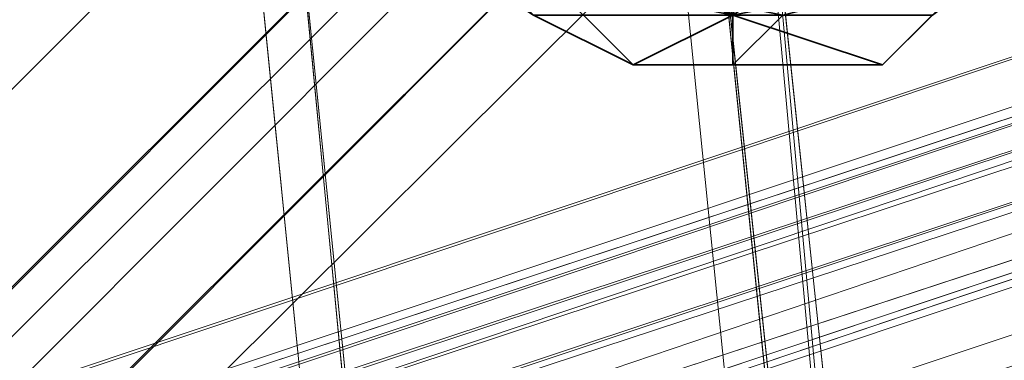
# Model space of a CAD drawing. Units: inches. Extents: x -3843 to 5023, y -1691 to 4826.
# Drawn here: x -432 to -421, y 1566 to 1570 of the extents above; entities that cross this region are included whole.
import ezdxf

# ---------------------------------------------------------------- set-up
doc = ezdxf.new("R2010")
doc.units = ezdxf.units.IN
doc.header["$MEASUREMENT"] = 0
doc.layers.add('SPIDERGAME CWPg169.349', color=250, linetype='Continuous', lineweight=35)

msp = doc.modelspace()

# ---------------------------------------------------------------- linework, layer by layer
at = {"layer": 'SPIDERGAME CWPg169.349', "color": 18, "lineweight": 13}
for points in [[(-636.647, 1783.976), (-423.719, 1574.879), (-423.719, 1575.427), (-412.224, 1466.499), (-412.771, 1464.857), (-413.866, 1463.215), (-414.961, 1462.12), (-416.603, 1462.12), (-417.698, 1462.668), (-418.245, 1463.763), (-428.645, 1572.69), (-429.193, 1573.237), (-418.245, 1463.763)], [(-413.866, 1467.594), (-412.224, 1466.499), (-412.771, 1464.857), (-413.866, 1463.215), (-414.961, 1462.12), (-416.603, 1462.12), (-417.698, 1462.668), (-418.245, 1463.763), (-429.193, 1573.237), (-428.098, 1574.332), (-425.908, 1575.427), (-424.814, 1575.974), (-426.456, 1575.974), (-433.571, 1688.186)], [(-430.835, 1684.902), (-423.719, 1573.785), (-424.266, 1574.879), (-413.319, 1467.047), (-424.266, 1574.879), (-413.319, 1467.047), (-424.266, 1574.879), (-413.319, 1467.047), (-412.771, 1465.952), (-413.319, 1464.857), (-413.866, 1463.763), (-414.961, 1463.215), (-416.603, 1462.668), (-417.15, 1463.215), (-417.698, 1463.763)], [(-638.837, 1365.235), (-426.456, 1578.164), (-426.456, 1577.616), (-425.908, 1577.069), (-424.814, 1575.974), (-636.647, 1363.593)], [(-638.837, 1365.235), (-426.456, 1578.164), (-426.456, 1577.616), (-425.908, 1577.069), (-424.814, 1575.974), (-636.647, 1363.593)], [(-637.742, 1364.688), (-425.361, 1577.069), (-424.814, 1575.974), (-636.647, 1363.593)], [(-637.742, 1364.688), (-425.361, 1577.069), (-424.814, 1575.974), (-636.647, 1363.593)], [(-397.992, 1577.069), (-579.72, 1516.31)], [(-397.992, 1577.069), (-579.173, 1516.31), (-397.992, 1577.069)], [(-580.268, 1515.216), (-397.445, 1576.522), (-580.268, 1515.216), (-397.445, 1575.427)], [(-397.445, 1576.522), (-579.173, 1516.31), (-397.445, 1576.522), (-577.531, 1516.31), (-397.445, 1576.522)], [(-575.889, 1511.931), (-396.35, 1571.595), (-575.889, 1511.931), (-396.35, 1571.595), (-396.897, 1571.595), (-575.889, 1511.931), (-396.897, 1571.595), (-576.983, 1511.931), (-396.897, 1572.143), (-396.897, 1571.595), (-396.897, 1572.143), (-396.897, 1573.237), (-397.445, 1573.785), (-397.445, 1574.879), (-397.992, 1575.427), (-397.992, 1575.974), (-397.992, 1576.522), (-397.992, 1575.974), (-397.992, 1575.427), (-397.445, 1574.879), (-579.173, 1515.216), (-397.992, 1575.427), (-397.992, 1575.974), (-579.173, 1515.763)], [(-397.992, 1575.974), (-576.983, 1515.763), (-397.992, 1575.974), (-578.078, 1516.31), (-397.992, 1575.974), (-578.078, 1516.31), (-397.992, 1576.522)], [(-575.341, 1513.574), (-396.897, 1573.785), (-396.897, 1574.879), (-575.889, 1515.216), (-396.897, 1574.879), (-397.445, 1575.974), (-577.531, 1516.31), (-397.445, 1576.522), (-398.54, 1576.522), (-515.13, 1576.522)], [(-397.445, 1576.522), (-577.531, 1516.31), (-397.445, 1576.522)], [(-578.078, 1516.31), (-397.992, 1575.974), (-578.078, 1516.31)], [(-397.445, 1575.974), (-577.531, 1516.31)], [(-397.992, 1575.974), (-576.983, 1515.763), (-397.992, 1575.427)], [(-423.719, 1575.974), (-423.719, 1575.427), (-413.866, 1467.594), (-423.719, 1575.427), (-412.224, 1466.499), (-413.866, 1467.594), (-424.814, 1575.974), (-423.719, 1575.974), (-413.866, 1467.594), (-424.814, 1575.974), (-425.908, 1575.427), (-428.098, 1574.332), (-429.193, 1573.237), (-418.245, 1463.763), (-417.698, 1462.668), (-416.603, 1462.12), (-414.961, 1462.12), (-413.866, 1463.215), (-412.771, 1464.857), (-412.224, 1466.499)], [(-579.72, 1513.574), (-397.445, 1575.427), (-579.72, 1513.574), (-396.897, 1574.332)], [(-579.173, 1515.216), (-397.992, 1575.427), (-576.983, 1515.763)], [(-574.794, 1514.121), (-397.445, 1573.785), (-397.445, 1574.879), (-575.889, 1515.216), (-397.445, 1574.879), (-397.992, 1575.427), (-397.445, 1574.879), (-397.445, 1573.785), (-396.897, 1573.237), (-396.897, 1572.143), (-396.897, 1571.595), (-396.35, 1571.595), (-396.897, 1572.143), (-576.983, 1511.931)], [(-397.992, 1575.427), (-576.983, 1515.763), (-575.889, 1515.216)], [(-575.889, 1515.216), (-574.794, 1514.121), (-397.445, 1573.785), (-397.445, 1574.879), (-575.889, 1515.216), (-397.445, 1574.879), (-397.992, 1575.427)], [(-412.224, 1466.499), (-423.719, 1575.427), (-423.719, 1574.879), (-425.361, 1574.332), (-427.003, 1573.237), (-428.098, 1572.69), (-428.645, 1572.69), (-427.55, 1573.237), (-425.908, 1574.332), (-424.266, 1574.879), (-412.771, 1465.952)], [(-574.794, 1514.121), (-396.897, 1572.69), (-574.794, 1514.121), (-397.445, 1573.785), (-579.173, 1513.574), (-397.445, 1574.879), (-579.173, 1513.574)], [(-412.771, 1465.952), (-413.319, 1464.857), (-413.866, 1463.763), (-414.961, 1463.215), (-416.603, 1462.668), (-417.15, 1463.215), (-417.698, 1463.763), (-428.645, 1572.69), (-427.003, 1573.237), (-425.361, 1574.332), (-424.266, 1574.879), (-413.319, 1467.047), (-424.266, 1574.879), (-413.319, 1467.047), (-424.266, 1574.879), (-412.771, 1465.952), (-413.319, 1467.047), (-413.866, 1466.499), (-359.676, 1411.762)], [(-416.603, 1462.668), (-417.15, 1463.215), (-417.698, 1463.763), (-428.645, 1572.69), (-417.698, 1463.763), (-428.645, 1572.69), (-427.55, 1573.237), (-425.908, 1574.332), (-424.266, 1574.879)], [(-396.35, 1572.143), (-576.983, 1511.384), (-578.626, 1511.931), (-579.72, 1513.574), (-396.897, 1574.332), (-396.35, 1573.237), (-578.626, 1511.931), (-396.35, 1573.237), (-396.35, 1572.143), (-576.983, 1511.384), (-395.803, 1571.595), (-396.35, 1572.69)], [(-428.098, 1572.69), (-428.645, 1572.69), (-418.245, 1463.763), (-429.193, 1573.237), (-428.645, 1572.69), (-418.245, 1463.763)]]:
    msp.add_lwpolyline(points, dxfattribs=at)
for points in [[(-639.384, 1365.235), (-638.289, 1364.14), (-425.361, 1577.616), (-424.266, 1576.522), (-637.195, 1363.046), (-638.289, 1364.14), (-425.361, 1577.616), (-426.456, 1578.711), (-639.931, 1365.783), (-639.384, 1365.235), (-426.456, 1578.711), (-639.384, 1365.235), (-426.456, 1578.711), (-425.361, 1577.616), (-424.266, 1576.522), (-637.195, 1363.046), (-638.289, 1364.14), (-425.361, 1577.616), (-638.289, 1364.14)], [(-639.384, 1365.235), (-638.289, 1364.14), (-425.361, 1577.616), (-424.266, 1576.522), (-637.195, 1363.046), (-638.289, 1364.14), (-425.361, 1577.616), (-426.456, 1578.711), (-639.931, 1365.783), (-639.384, 1365.235), (-426.456, 1578.711), (-639.384, 1365.235), (-426.456, 1578.711), (-425.361, 1577.616), (-424.266, 1576.522), (-637.195, 1363.046), (-638.289, 1364.14), (-425.361, 1577.616), (-638.289, 1364.14)], [(-397.445, 1576.522), (-397.992, 1577.069), (-579.72, 1516.31), (-580.268, 1515.216), (-397.445, 1576.522), (-580.268, 1515.216), (-397.445, 1575.427)], [(-579.72, 1516.31), (-579.173, 1516.31), (-397.992, 1577.069)], [(-579.72, 1516.31), (-579.173, 1516.31), (-397.992, 1577.069)], [(-397.992, 1577.069), (-579.173, 1516.31), (-397.992, 1577.069), (-397.445, 1576.522), (-579.173, 1516.31)], [(-636.1, 1361.951), (-423.171, 1574.879), (-424.266, 1576.522), (-637.195, 1363.046)], [(-424.266, 1576.522), (-423.171, 1575.427), (-636.1, 1361.951), (-637.195, 1363.046)], [(-636.1, 1361.951), (-423.171, 1574.879), (-424.266, 1576.522), (-637.195, 1363.046)], [(-424.266, 1576.522), (-423.171, 1575.427), (-636.1, 1361.951), (-637.195, 1363.046)], [(-397.992, 1576.522), (-397.992, 1575.974), (-579.173, 1515.763), (-578.078, 1516.31)], [(-579.173, 1516.31), (-397.445, 1576.522), (-577.531, 1516.31)], [(-397.992, 1576.522), (-397.992, 1575.974), (-579.173, 1515.763), (-578.078, 1516.31)], [(-397.992, 1576.522), (-578.078, 1516.31), (-397.992, 1575.974)], [(-397.445, 1575.974), (-577.531, 1516.31), (-397.445, 1576.522)], [(-424.814, 1575.974), (-636.647, 1363.593), (-636.1, 1362.498), (-423.719, 1574.879)], [(-424.814, 1575.974), (-423.719, 1574.879), (-636.1, 1362.498), (-636.647, 1363.593)], [(-424.814, 1575.974), (-636.647, 1363.593), (-636.1, 1362.498), (-423.719, 1574.879)], [(-424.814, 1575.974), (-423.719, 1574.879), (-636.1, 1362.498), (-636.647, 1363.593)], [(-397.992, 1575.427), (-579.173, 1515.216), (-579.173, 1515.763), (-397.992, 1575.974)], [(-576.983, 1515.763), (-397.992, 1575.974), (-578.078, 1516.31), (-576.983, 1515.763), (-397.992, 1575.974)], [(-397.445, 1575.974), (-577.531, 1516.31), (-575.889, 1515.216), (-575.341, 1513.574), (-396.897, 1573.785), (-396.897, 1574.879), (-575.889, 1515.216), (-396.897, 1574.879)], [(-397.992, 1575.974), (-576.983, 1515.763), (-397.992, 1575.427)], [(-413.866, 1467.594), (-424.814, 1575.974), (-423.719, 1575.974)], [(-423.719, 1575.974), (-423.719, 1575.427), (-413.866, 1467.594)], [(-635.005, 1360.856), (-422.077, 1574.332), (-421.529, 1573.785), (-635.005, 1360.856), (-422.077, 1574.332), (-423.171, 1575.427), (-636.1, 1361.951)], [(-635.005, 1360.856), (-422.077, 1574.332), (-421.529, 1573.785), (-635.005, 1360.856), (-422.077, 1574.332), (-423.171, 1575.427), (-636.1, 1361.951)], [(-580.268, 1515.216), (-579.72, 1513.574), (-397.445, 1575.427)], [(-397.445, 1575.427), (-579.72, 1513.574), (-396.897, 1574.332)], [(-397.445, 1574.879), (-579.173, 1515.216), (-397.992, 1575.427)], [(-413.866, 1467.594), (-423.719, 1575.427), (-412.224, 1466.499)], [(-422.077, 1574.332), (-421.529, 1573.785), (-635.005, 1360.856), (-422.077, 1574.332), (-635.005, 1360.856), (-636.1, 1361.951), (-423.171, 1574.879)], [(-635.005, 1361.951), (-423.171, 1574.332), (-422.624, 1573.785), (-635.005, 1361.404), (-635.005, 1361.951), (-423.171, 1574.332), (-423.719, 1574.879), (-636.1, 1362.498)], [(-636.1, 1362.498), (-423.719, 1574.879), (-423.171, 1574.332), (-422.624, 1573.785), (-635.005, 1361.404), (-635.005, 1361.951), (-423.171, 1574.332), (-635.005, 1361.951)], [(-422.077, 1574.332), (-421.529, 1573.785), (-635.005, 1360.856), (-422.077, 1574.332), (-635.005, 1360.856), (-636.1, 1361.951), (-423.171, 1574.879)], [(-635.005, 1361.951), (-423.171, 1574.332), (-422.624, 1573.785), (-635.005, 1361.404), (-635.005, 1361.951), (-423.171, 1574.332), (-423.719, 1574.879), (-636.1, 1362.498)], [(-636.1, 1362.498), (-423.719, 1574.879), (-423.171, 1574.332), (-422.624, 1573.785), (-635.005, 1361.404), (-635.005, 1361.951), (-423.171, 1574.332), (-635.005, 1361.951)], [(-397.445, 1574.879), (-579.173, 1513.574), (-579.173, 1515.216)], [(-397.445, 1573.785), (-579.173, 1513.574), (-397.445, 1574.879)], [(-427.003, 1573.237), (-425.361, 1574.332), (-424.266, 1574.879), (-425.361, 1574.332), (-427.003, 1573.237), (-428.645, 1572.69), (-427.55, 1573.237), (-425.908, 1574.332), (-424.266, 1574.879), (-412.771, 1465.952), (-413.319, 1464.857), (-413.866, 1463.763), (-414.961, 1463.215), (-416.603, 1462.668), (-417.15, 1463.215), (-417.698, 1463.763), (-428.645, 1572.69), (-417.698, 1463.763), (-428.645, 1572.69)], [(-412.771, 1465.952), (-424.266, 1574.879), (-413.319, 1467.047)], [(-396.35, 1572.143), (-576.983, 1511.384), (-578.626, 1511.931), (-579.72, 1513.574), (-396.897, 1574.332), (-396.35, 1573.237), (-578.626, 1511.931), (-396.35, 1573.237)]]:
    msp.add_lwpolyline(points, close=True, dxfattribs=at)
at = {"layer": 'SPIDERGAME CWPg169.349', "color": 18, "lineweight": 35}
for points in [[(-423.719, 1569.406), (-423.719, 1569.953), (-424.266, 1571.595), (-423.171, 1571.595), (-423.719, 1569.953), (-426.456, 1571.048), (-425.908, 1571.595), (-423.719, 1569.953), (-425.908, 1569.953), (-426.456, 1570.5), (-423.719, 1569.953), (-426.456, 1571.048)], [(-425.908, 1569.953), (-423.719, 1569.953), (-423.719, 1569.406), (-424.814, 1569.406), (-423.719, 1569.953), (-421.529, 1569.953), (-422.077, 1569.406), (-423.719, 1569.953), (-422.077, 1571.048), (-420.982, 1570.5), (-423.719, 1569.953), (-421.529, 1569.953)]]:
    msp.add_lwpolyline(points, dxfattribs=at)
for points in [[(-420.982, 1570.5), (-419.34, 1571.595), (-421.529, 1569.953), (-422.077, 1569.406)], [(-420.982, 1570.5), (-419.34, 1571.595), (-421.529, 1569.953), (-422.077, 1569.406)], [(-427.55, 1571.048), (-425.908, 1570.5), (-424.814, 1569.406), (-425.908, 1569.953)], [(-427.55, 1571.048), (-425.908, 1570.5), (-424.814, 1569.406), (-425.908, 1569.953)], [(-425.908, 1570.5), (-423.171, 1569.953), (-423.719, 1569.406), (-424.814, 1569.406)], [(-425.908, 1570.5), (-423.171, 1569.953), (-423.719, 1569.406), (-424.814, 1569.406)], [(-423.171, 1569.953), (-420.982, 1570.5), (-422.077, 1569.406), (-423.719, 1569.406)], [(-423.171, 1569.953), (-420.982, 1570.5), (-422.077, 1569.406), (-423.719, 1569.406)], [(-424.814, 1569.406), (-423.719, 1569.953), (-425.908, 1569.953)], [(-424.814, 1569.406), (-423.719, 1569.406), (-423.719, 1569.953)], [(-422.077, 1569.406), (-423.719, 1569.953), (-423.719, 1569.406)], [(-422.077, 1569.406), (-421.529, 1569.953), (-423.719, 1569.953)]]:
    msp.add_lwpolyline(points, close=True, dxfattribs=at)

doc.saveas('drawing.dxf')
